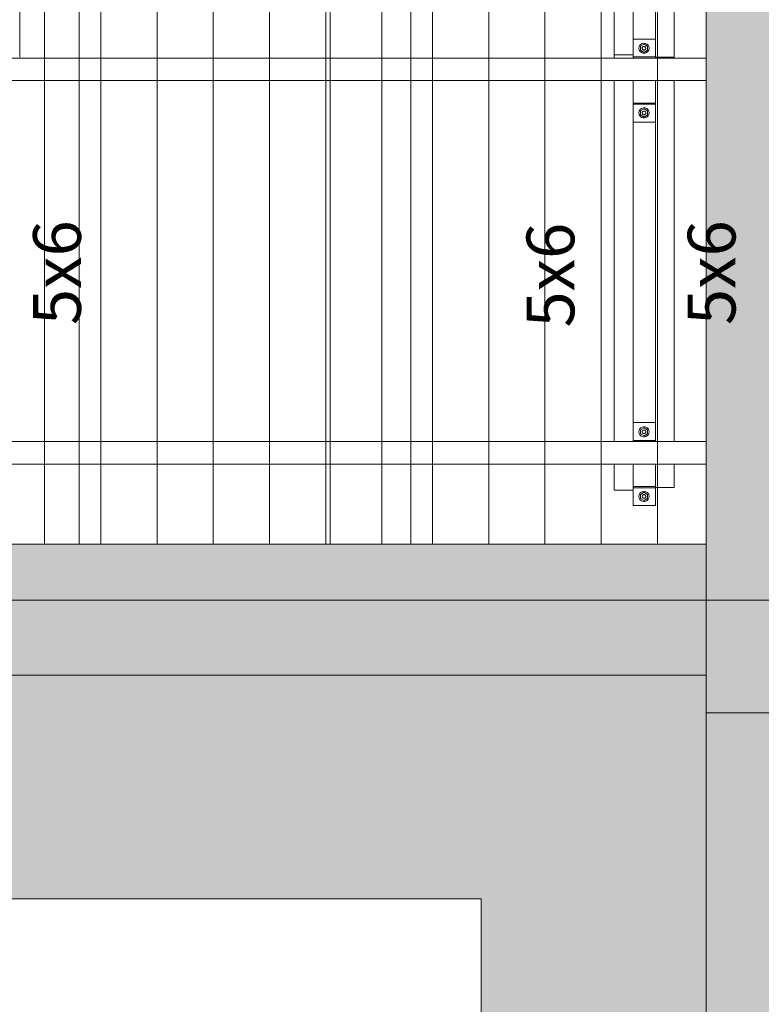
# Model space of a CAD drawing. Units: millimetres. Extents: x 225850 to 342378, y -28738 to 12684.
# Drawn here: x 243744 to 245722, y -17101 to -14472 of the extents above; entities that cross this region are included whole.
import ezdxf

# ---------------------------------------------------------------- set-up
doc = ezdxf.new("R2010")
doc.units = ezdxf.units.MM
for name, color, linetype, lineweight, true_color in [('A-COLS', 7, 'Continuous', 5, 0x3f403f), ('A-GENM', 7, 'Continuous', 5, 0x3f403f), ('fundação', 7, 'Continuous', 5, 0x3f403f), ('Pilares Estruturais', 7, 'Continuous', 5, 0x3f403f), ('Piso', 7, 'Continuous', 5, 0x3f403f), ('Quadro Estrutural', 7, 'Continuous', 5, 0x3f403f), ('TAG VIGA', 7, 'Continuous', 5, 0x3f403f), ('Telhado', 7, 'Continuous', 5, 0x3f403f), ('Telhados', 7, 'Continuous', 5, 0x3f403f)]:
    doc.layers.add(name, color=color, linetype=linetype, lineweight=lineweight, true_color=true_color)
doc.styles.add('Figtree Medium_1', font='txt', dxfattribs={"width": 0.9, "height": 127.5})
pattern_1 = [(90, (14160, -23673.15), (-150, 9e-15), [])]
pattern_2 = [(90, (15045, -23673.15), (-150, 9e-15), [])]

# ---------------------------------------------------------------- blocks, each defined once
blk = doc.blocks.new('Family - VC229-296775-PLANTA DE COBERTURA - NÍVEL 3_65m - T_V_A_')
at = {"layer": 'Quadro Estrutural', "lineweight": 18, "true_color": 0x3d3d3d}
blk.add_hatch(color=250, dxfattribs=at).paths.add_polyline_path([(-100, -1849.2), (70, -1849.2), (70, 1849.2), (-100, 1849.2), (-100, -1827)])
at = {"layer": 'Quadro Estrutural', "color": 9, "lineweight": 18, "true_color": 0xbfbfbf}
for p, q in [((100, 1849.2), (-100, 1849.2)), ((-100, 1849.2), (-100, -1849.2)), ((100, 1849.2), (100, -1849.2)), ((-100, -1849.2), (100, -1849.2))]:
    blk.add_line(p, q, dxfattribs=at)
blk = doc.blocks.new('Family - VC230-296777-PLANTA DE COBERTURA - NÍVEL 3_65m - T_V_A_')
at = {"layer": 'Quadro Estrutural', "lineweight": 18, "true_color": 0x3d3d3d}
blk.add_hatch(color=250, dxfattribs=at).paths.add_polyline_path([(70, -1351.8), (69.2, 1351.8), (-100, 1351.8), (-100, -1351.8), (-26.8, -1351.8)])
at = {"layer": 'Quadro Estrutural', "color": 9, "lineweight": 18, "true_color": 0xbfbfbf}
for p, q in [((100, 1351.8), (-100, 1351.8)), ((-100, 1351.8), (-100, -1351.8)), ((100, 1351.8), (100, -1351.8)), ((-100, -1351.8), (100, -1351.8))]:
    blk.add_line(p, q, dxfattribs=at)
blk = doc.blocks.new('Family - L216-296811-PLANTA DE COBERTURA - NÍVEL 3_65m - T_V_A_')
at = {"layer": 'Piso', "lineweight": 18, "true_color": 0xc3c3c3}
blk.add_hatch(color=9, dxfattribs=at).paths.add_polyline_path([(1574.1, -1401.8), (1574.1, -1252), (-1574.1, -1252), (-1574.1, -1401.8), (1228, -1401.8)])
at = {"layer": 'Piso', "color": 9, "lineweight": 18, "true_color": 0xbfbfbf}
for p, q in [((1574.1, 1401.8), (1574.1, -1401.8)), ((1574.1, -1401.8), (-1574.1, -1401.8))]:
    blk.add_line(p, q, dxfattribs=at)
blk = doc.blocks.new('Family - VC212-296859-PLANTA DE COBERTURA - NÍVEL 3_65m - T_V_A_')
at = {"layer": 'Quadro Estrutural', "lineweight": 18, "true_color": 0x3d3d3d}
blk.add_hatch(color=250, dxfattribs=at).paths.add_polyline_path([(1178.9, -100), (1525, -100), (1525, 100), (-1525, 100), (-1525, -100), (759.6, -100)])
at = {"layer": 'Quadro Estrutural', "color": 9, "lineweight": 18, "true_color": 0xbfbfbf}
for p, q in [((-1525, 100), (1525, 100)), ((1525, -100), (1525, 100)), ((1525, -100), (-1525, -100))]:
    blk.add_line(p, q, dxfattribs=at)
blk = doc.blocks.new('Family - L219-296861-PLANTA DE COBERTURA - NÍVEL 3_65m - T_V_A_')
at = {"layer": 'Piso', "lineweight": 18, "true_color": 0xc3c3c3}
blk.add_hatch(color=9, dxfattribs=at).paths.add_polyline_path([(-1976, -5849.2), (-1976, 1850.8), (8124.1, 1850.8), (8124.1, 5849.2), (-8108.1, 5848.6), (-8108.1, 5845.6), (-8124.1, 5845.6), (-8124.1, 5252.8), (7524.1, 5252.8), (7524.1, 2450.8), (-2576, 2450.8), (-2576, -5849.2)])
at = {"layer": 'Piso', "color": 9, "lineweight": 18, "true_color": 0xbfbfbf}
for p, q in [((-7824.1, 5849.2), (8124.1, 5849.2)), ((8124.1, 5849.2), (8124.1, 1850.8)), ((7524.1, 5252.8), (-8124.1, 5252.8)), ((7524.1, 2450.8), (7524.1, 5252.8))]:
    blk.add_line(p, q, dxfattribs=at)
blk = doc.blocks.new('Family - P36-296955-PLANTA DE COBERTURA - NÍVEL 3_65m - T_V_A_')
at = {"layer": 'A-COLS', "lineweight": 18, "true_color": 0xaa0000}
blk.add_hatch(color=14, dxfattribs=at).paths.add_polyline_path([(-26.8, -150), (70, -150), (70, 150), (-100, 150), (-100, -150)])
at = {"layer": 'A-COLS', "color": 9, "lineweight": 18, "true_color": 0xbfbfbf}
for p, q in [((-100, -150), (-100, 150)), ((-100, 150), (100, 150)), ((100, 150), (100, -150)), ((100, -150), (-100, -150))]:
    blk.add_line(p, q, dxfattribs=at)
blk = doc.blocks.new('Family - P36-298622-PLANTA DE COBERTURA - NÍVEL 3_65m - T_V_A_')
at = {"layer": 'Pilares Estruturais', "color": 9, "lineweight": 18, "true_color": 0xbfbfbf}
for p, q in [((-100, -150), (-100, 150)), ((-100, 150), (100, 150)), ((100, 150), (100, -150)), ((100, -150), (-100, -150))]:
    blk.add_line(p, q, dxfattribs=at)
blk = doc.blocks.new('Family - P36-297595-PLANTA DE COBERTURA - NÍVEL 3_65m - T_V_A_')
at = {"layer": 'Pilares Estruturais', "lineweight": 18, "true_color": 0x00ce7c}
for points in [[(-166.7, -50), (-166.7, -50), (-446.1, -50)], [(-100, -50), (-100, -50), (-166.7, -50)]]:
    blk.add_hatch(color=112, dxfattribs=at).paths.add_polyline_path(points)
blk = doc.blocks.new('IFC-EST-UBS-PORTE-2_IFC-1-PLANTA DE COBERTURA - NÍVEL 3_65m - T_V_A_')
at = {"layer": 'A-COLS', "color": 253, "lineweight": 18, "true_color": 0xaaaaaa}
blk.add_blockref('Family - P36-298622-PLANTA DE COBERTURA - NÍVEL 3_65m - T_V_A_', (245675, -16172.2), dxfattribs=at)
at = {"layer": 'fundação', "color": 253, "lineweight": 18, "true_color": 0xaaaaaa}
blk.add_blockref('Family - P36-297595-PLANTA DE COBERTURA - NÍVEL 3_65m - T_V_A_', (245675, -16172.2), dxfattribs=at)
at = {"layer": 'Pilares Estruturais', "color": 253, "lineweight": 18, "true_color": 0xaaaaaa}
blk.add_blockref('Family - P36-296955-PLANTA DE COBERTURA - NÍVEL 3_65m - T_V_A_', (245675, -16172.2), dxfattribs=at)
at = {"layer": 'Piso', "color": 253, "lineweight": 18, "true_color": 0xaaaaaa}
for name, p in [('Family - L216-296811-PLANTA DE COBERTURA - NÍVEL 3_65m - T_V_A_', (244000.9, -14620.4)), ('Family - L219-296861-PLANTA DE COBERTURA - NÍVEL 3_65m - T_V_A_', (237450.9, -22071.4))]:
    blk.add_blockref(name, p, dxfattribs=at)
at = {"layer": 'Quadro Estrutural', "color": 253, "lineweight": 18, "true_color": 0xaaaaaa}
for name, p in [('Family - VC230-296777-PLANTA DE COBERTURA - NÍVEL 3_65m - T_V_A_', (245675, -14670.4)), ('Family - VC212-296859-PLANTA DE COBERTURA - NÍVEL 3_65m - T_V_A_', (244050, -16122.2)), ('Family - VC229-296775-PLANTA DE COBERTURA - NÍVEL 3_65m - T_V_A_', (245675, -18171.4))]:
    blk.add_blockref(name, p, dxfattribs=at)
blk = doc.blocks.new('Madeira Retangular - 5x6-V126-PLANTA DE COBERTURA - NÍVEL 3_65m - T_V_A_')
at = {"layer": 'Quadro Estrutural', "color": 251, "true_color": 0x6a6b6a}
for p, q in [((231358.3, -9265), (231358.3, -10096)), ((231408.3, -10096), (231408.3, -9265))]:
    blk.add_line(p, q, dxfattribs=at)
at = {"layer": 'Quadro Estrutural', "color": 252, "true_color": 0x868786}
for p, q in [((231358.3, -10096), (231358.3, -10163.3)), ((231408.3, -10163.3), (231408.3, -10096))]:
    blk.add_line(p, q, dxfattribs=at)
blk = doc.blocks.new('Madeira Retangular - 6x12-2433997-PLANTA DE COBERTURA - NÍVEL 3_65m - T_V_A_')
at = {"layer": 'Quadro Estrutural', "color": 251, "true_color": 0x6a6b6a}
for p, q in [((6365.9, 30), (6150.9, 30)), ((7250.9, 30), (7035.9, 30)), ((6150.9, -30), (6365.9, -30)), ((7035.9, -30), (7250.9, -30))]:
    blk.add_line(p, q, dxfattribs=at)
at = {"layer": 'Quadro Estrutural', "color": 251, "true_color": 0x575857}
for p, q in [((7035.9, 30), (6365.9, 30)), ((8039.1, 30), (7250.9, 30)), ((8039.1, 30), (8039.1, -30)), ((6365.9, -30), (7035.9, -30)), ((7250.9, -30), (8039.1, -30))]:
    blk.add_line(p, q, dxfattribs=at)
blk = doc.blocks.new('Viga L - 2_x1_8_-2419488-PLANTA DE COBERTURA - NÍVEL 3_65m - T_V_A_')
at = {"layer": 'Quadro Estrutural', "color": 251, "true_color": 0x575857}
for p, q in [((247635.7, -27585.6), (247635.7, -27525.6)), ((247683.3, -27525.6), (247683.3, -27585.6))]:
    blk.add_line(p, q, dxfattribs=at)
blk = doc.blocks.new('Viga L - 2_x1_8_-2419717-PLANTA DE COBERTURA - NÍVEL 3_65m - T_V_A_')
at = {"layer": 'Quadro Estrutural', "color": 251, "true_color": 0x575857}
for p, q in [((247461.7, -27585.6), (247461.7, -27525.6)), ((247509.4, -27525.6), (247509.4, -27585.6))]:
    blk.add_line(p, q, dxfattribs=at)
blk = doc.blocks.new('Chumbador 02 - ø3_8-V274-PLANTA DE COBERTURA - NÍVEL 3_65m - T_V_A_')
at = {"layer": 'A-GENM', "color": 251, "true_color": 0x575857}
for p, q in [((0, 11), (-9.5, 5.5)), ((-9.5, 5.5), (-9.5, -5.5)), ((9.5, 5.5), (0, 11)), ((9.5, -5.5), (9.5, 5.5)), ((-9.5, -5.5), (0, -11)), ((0, -11), (9.5, -5.5))]:
    blk.add_line(p, q, dxfattribs=at)
for radius, start, end in [(13.6, 45, 180), (5, 105, 180), (4.75, 150, 180), (4.75, 135, 150), (4.75, 120, 135), (4.75, 105, 120), (5, 75, 105), (4.75, 90, 105), (4.75, 360, 90), (5, 0, 75), (13.6, 360, 45), (13.6, 180, 195), (13.6, 195, 360), (5, 180, 255), (4.75, 180, 225), (4.75, 225, 270), (5, 255, 0), (4.75, 270, 285), (4.75, 285, 330), (4.75, 330, 360)]:
    blk.add_arc((0, 0), radius, start, end, dxfattribs=at)
blk = doc.blocks.new('Chumbador 02 - ø3_8-V275-PLANTA DE COBERTURA - NÍVEL 3_65m - T_V_A_')
at = {"layer": 'A-GENM', "color": 251, "true_color": 0x575857}
for p, q in [((0, 11), (-9.5, 5.5)), ((-9.5, 5.5), (-9.5, -5.5)), ((9.5, 5.5), (0, 11)), ((9.5, -5.5), (9.5, 5.5)), ((-9.5, -5.5), (0, -11)), ((0, -11), (9.5, -5.5))]:
    blk.add_line(p, q, dxfattribs=at)
for radius, start, end in [(13.6, 0, 180), (13.6, 180, 330), (5, 165, 180), (5, 180, 300), (5, 150, 165), (4.75, 165, 180), (4.75, 180, 240), (4.75, 150, 165), (5, 135, 150), (4.75, 135, 150), (5, 120, 135), (4.75, 120, 135), (5, 105, 120), (4.75, 105, 120), (5, 90, 105), (4.75, 90, 105), (5, 75, 90), (4.75, 75, 90), (4.75, 60, 75), (5, 60, 75), (4.75, 45, 60), (5, 45, 60), (4.75, 30, 45), (5, 30, 45), (4.75, 15, 30), (5, 15, 30), (4.75, 0, 15), (4.75, 345, 360), (5, 0, 15), (5, 345, 360), (13.6, 330, 360), (4.75, 240, 255), (4.75, 255, 270), (4.75, 270, 285), (4.75, 285, 300), (4.75, 300, 315), (5, 300, 330), (4.75, 315, 330), (4.75, 330, 345), (5, 330, 345)]:
    blk.add_arc((0, 0), radius, start, end, dxfattribs=at)
blk = doc.blocks.new('Viga L - 2_x1_8_-V112-PLANTA DE COBERTURA - NÍVEL 3_65m - T_V_A_')
at = {"layer": 'Quadro Estrutural', "color": 251, "true_color": 0x575857}
for p, q in [((229661.8, -8115.5), (229661.8, -8067.8)), ((229661.8, -8067.8), (229721.8, -8067.8)), ((229721.8, -8067.8), (229721.8, -8109.5)), ((229721.8, -8115.5), (229661.8, -8115.5))]:
    blk.add_line(p, q, dxfattribs=at)
blk = doc.blocks.new('Chumbador 02 - ø3_8-V276-PLANTA DE COBERTURA - NÍVEL 3_65m - T_V_A_')
at = {"layer": 'A-GENM', "color": 251, "true_color": 0x575857}
for p, q in [((0, 11), (-9.5, 5.5)), ((-9.5, 5.5), (-9.5, -5.5)), ((9.5, 5.5), (0, 11)), ((9.5, -5.5), (9.5, 5.5)), ((-9.5, -5.5), (0, -11)), ((0, -11), (9.5, -5.5))]:
    blk.add_line(p, q, dxfattribs=at)
for radius, start, end in [(13.6, 45, 180), (5, 165, 180), (5, 150, 165), (4.75, 150, 180), (5, 135, 150), (4.75, 105, 150), (5, 120, 135), (5, 60, 120), (4.75, 90, 105), (4.75, 75, 90), (4.75, 45, 75), (5, 15, 60), (4.75, 360, 45), (5, 0, 15), (13.6, 15, 45), (13.6, 360, 15), (13.6, 180, 195), (13.6, 195, 210), (13.6, 210, 360), (5, 180, 255), (4.75, 180, 225), (4.75, 225, 240), (4.75, 240, 360), (5, 255, 285), (5, 285, 0)]:
    blk.add_arc((0, 0), radius, start, end, dxfattribs=at)
blk = doc.blocks.new('Chumbador 02 - ø3_8-V277-PLANTA DE COBERTURA - NÍVEL 3_65m - T_V_A_')
at = {"layer": 'A-GENM', "color": 251, "true_color": 0x575857}
for p, q in [((0, 11), (-9.5, 5.5)), ((-9.5, 5.5), (-9.5, -5.5)), ((9.5, 5.5), (0, 11)), ((9.5, -5.5), (9.5, 5.5)), ((-9.5, -5.5), (0, -11)), ((0, -11), (9.5, -5.5))]:
    blk.add_line(p, q, dxfattribs=at)
for radius, start, end in [(13.6, 150, 180), (13.6, 180, 210), (13.6, 0, 150), (5, 165, 180), (5, 180, 270), (5, 150, 165), (4.75, 0, 180), (4.75, 180, 330), (5, 135, 150), (5, 105, 135), (5, 90, 105), (5, 75, 90), (5, 270, 360), (5, 60, 75), (5, 45, 60), (5, 15, 45), (4.75, 330, 360), (5, 0, 15), (13.6, 330, 360), (13.6, 210, 300), (13.6, 300, 330)]:
    blk.add_arc((0, 0), radius, start, end, dxfattribs=at)
blk = doc.blocks.new('Madeira Retangular - 5x6-2429322-PLANTA DE COBERTURA - NÍVEL 3_65m - T_V_A_')
at = {"layer": 'Quadro Estrutural', "color": 251, "true_color": 0x575857}
for p, q in [((229611.8, -9265), (229611.8, -10096)), ((229661.8, -10096), (229661.8, -9265))]:
    blk.add_line(p, q, dxfattribs=at)
at = {"layer": 'Quadro Estrutural', "color": 251, "true_color": 0x6a6b6a}
for p, q in [((229611.8, -10096), (229611.8, -10163.3)), ((229661.8, -10163.3), (229661.8, -10096))]:
    blk.add_line(p, q, dxfattribs=at)
blk = doc.blocks.new('Madeira Retangular - 5x6-V116-PLANTA DE COBERTURA - NÍVEL 3_65m - T_V_A_')
at = {"layer": 'Quadro Estrutural', "color": 251, "true_color": 0x575857}
for p, q in [((229771.8, -14572.3), (229721.8, -14572.3)), ((229721.8, -14572.3), (229721.8, -14574.9)), ((229771.8, -14574.9), (229771.8, -14572.3)), ((229771.8, -15598.6), (229771.8, -14634.9)), ((229721.8, -14694.9), (229721.8, -15598.6)), ((229771.8, -15721.3), (229771.8, -15658.6)), ((229721.8, -15718.6), (229721.8, -15721.3)), ((229771.8, -15721.3), (229721.8, -15721.3))]:
    blk.add_line(p, q, dxfattribs=at)
blk = doc.blocks.new('Madeira Retangular - 5x6-2430298-PLANTA DE COBERTURA - NÍVEL 3_65m - T_V_A_')
at = {"layer": 'Quadro Estrutural', "color": 251, "true_color": 0x575857}
for p, q in [((229721.8, -9271.5), (229721.8, -10096)), ((229771.8, -10096), (229771.8, -9271.5))]:
    blk.add_line(p, q, dxfattribs=at)
at = {"layer": 'Quadro Estrutural', "color": 251, "true_color": 0x6a6b6a}
for p, q in [((229721.8, -10096), (229721.8, -10166)), ((229771.8, -10226), (229771.8, -10096)), ((229721.8, -10286), (229721.8, -10297.2)), ((229721.8, -10297.2), (229771.8, -10297.2)), ((229771.8, -10297.2), (229771.8, -10286))]:
    blk.add_line(p, q, dxfattribs=at)
blk = doc.blocks.new('Madeira Retangular - 5x6-V117-PLANTA DE COBERTURA - NÍVEL 3_65m - T_V_A_')
at = {"layer": 'Quadro Estrutural', "color": 251, "true_color": 0x575857}
for p, q in [((229661.8, -14565.8), (229611.8, -14565.8)), ((229611.8, -14565.8), (229611.8, -14574.9)), ((229661.8, -14574.9), (229661.8, -14565.8)), ((229611.8, -14634.9), (229611.8, -15598.6)), ((229661.8, -15598.6), (229661.8, -14694.9)), ((229611.8, -15658.6), (229611.8, -15727.8)), ((229661.8, -15727.8), (229611.8, -15727.8)), ((229661.8, -15727.8), (229661.8, -15718.6))]:
    blk.add_line(p, q, dxfattribs=at)

msp = doc.modelspace()

# ---------------------------------------------------------------- hatches: boundary and pattern name
at = {"layer": 'Telhado', "true_color": 0xc0c0c0}
h = msp.add_hatch(dxfattribs=at)
h.set_pattern_fill('FP_175', color=9, style=0, pattern_type=2)
h.set_pattern_definition(pattern_1)
h.paths.add_polyline_path([(243686.8, -15872.4), (243901.8, -15872.4), (243901.8, -15658.6), (243743.6, -15658.6), (243743.6, -15721.3), (243693.6, -15721.8), (243693.6, -15769.4), (243686.8, -15769.4), (243686.8, -15778.6)])
h.paths.add_polyline_path([(244786.8, -15872.4), (244786.8, -15658.6), (244571.8, -15658.6), (244571.8, -15872.4)])
h.paths.add_polyline_path([(243761.3, -15598.6), (243901.8, -15598.6), (243901.8, -14634.9), (243743.6, -14634.9), (243743.6, -15598.6)])
h.paths.add_polyline_path([(244786.8, -15598.6), (244786.8, -14634.9), (244571.8, -14634.9), (244571.8, -15598.6)])
h.paths.add_polyline_path([(243693.6, -15547.8), (243693.6, -14745.7), (243686.8, -14745.7), (243686.8, -15547.8)])
h.paths.add_polyline_path([(243761.3, -14574.9), (243901.8, -14574.9), (243901.8, -13741.3), (244571.8, -13741.3), (244571.8, -14574.9), (244786.8, -14574.9), (244786.8, -13611.3), (243743.6, -13611.3), (243743.6, -14574.9)])
h.paths.add_polyline_path([(243686.8, -14524.1), (243693.6, -14524.1), (243693.6, -13722.1), (243686.8, -13722.1), (243686.8, -14372)])
h.paths.add_polyline_path([(243743.6, -13551.3), (244786.8, -13551.3), (244786.8, -13442.3), (243743.6, -13442.3), (243743.6, -13548.6)])
h.paths.add_polyline_path([(243686.8, -13500.5), (243693.6, -13500.5), (243693.6, -13442.3), (243686.8, -13442.3)])
h = msp.add_hatch(dxfattribs=at)
h.set_pattern_fill('FP_175', color=9, style=0, pattern_type=2)
h.set_pattern_definition(pattern_1)
h.paths.add_polyline_path([(243693.6, -15721.3), (243743.6, -15721.3), (243743.6, -15658.6), (243901.8, -15658.6), (243901.8, -15598.6), (243743.6, -15598.6), (243743.6, -14634.9), (243901.8, -14634.9), (243901.8, -14574.9), (243743.6, -14574.9), (243743.6, -13741.3), (243693.6, -13741.3), (243693.6, -14574.9), (243686.8, -14574.9), (243686.8, -14694.9), (243693.6, -14694.9), (243693.6, -15598.6), (243686.8, -15598.6), (243686.8, -15718.6), (243693.6, -15718.6)])
h.paths.add_polyline_path([(244571.8, -15658.6), (244786.8, -15658.6), (244786.8, -15598.6), (244571.8, -15598.6), (244571.8, -15622.3)])
h.paths.add_polyline_path([(244571.8, -14634.9), (244786.8, -14634.9), (244786.8, -14574.9), (244571.8, -14574.9)])
h.paths.add_polyline_path([(244571.8, -13611.3), (244571.8, -13551.3), (243901.8, -13551.3), (243901.8, -13611.3), (243970.9, -13611.3)])
h = msp.add_hatch(dxfattribs=at)
h.set_pattern_fill('FP_175', color=9, style=0, pattern_type=2)
h.set_pattern_definition(pattern_1)
h.paths.add_polyline_path([(243901.8, -15872.4), (244571.8, -15872.4), (244571.8, -15658.6), (243901.8, -15658.6)])
h.paths.add_polyline_path([(243970.9, -15598.6), (244571.8, -15598.6), (244571.8, -14634.9), (243901.8, -14634.9), (243901.8, -15598.6)])
h.paths.add_polyline_path([(243901.8, -14574.9), (244571.8, -14574.9), (244571.8, -13741.3), (243901.8, -13741.3), (243901.8, -14372)])
h = msp.add_hatch(dxfattribs=at)
h.set_pattern_fill('FP_177', color=9, style=0, pattern_type=2)
h.set_pattern_definition(pattern_2)
h.paths.add_polyline_path([(245333.7, -15727.8), (245380, -15727.8), (245380, -15718.6), (245440, -15718.6), (245440, -15721.3), (245490, -15721.3), (245490, -15658.6), (245575, -15658.6), (245575, -15598.6), (245490, -15598.6), (245490, -14634.9), (245575, -14634.9), (245575, -14574.9), (245490, -14574.9), (245490, -13741.3), (245440, -13741.3), (245440, -14574.9), (245380, -14574.9), (245380, -13741.3), (245330, -13741.3), (245330, -14574.9), (244786.8, -14574.9), (244786.8, -14634.9), (245330, -14634.9), (245330, -15598.6), (244786.8, -15598.6), (244786.8, -15658.6), (245330, -15658.6), (245330, -15727.8)])
h.paths.add_polyline_path([(245380, -15598.6), (245380, -14694.9), (245440, -14694.9), (245440, -15598.6), (245438.5, -15598.6)])
h = msp.add_hatch(dxfattribs=at)
h.set_pattern_fill('FP_177', color=9, style=0, pattern_type=2)
h.set_pattern_definition(pattern_2)
h.paths.add_polyline_path([(245575, -15872.4), (245575, -15658.6), (245490, -15658.6), (245490, -15721.3), (245440, -15721.8), (245440, -15769.4), (245380, -15769.4), (245380, -15727.8), (245330, -15727.8), (245330, -15658.6), (244786.8, -15658.6), (244786.8, -15872.4), (245490, -15872.4)])
h.paths.add_polyline_path([(244786.8, -15598.6), (245330, -15598.6), (245330, -14634.9), (244786.8, -14634.9)])
h.paths.add_polyline_path([(245575, -15598.6), (245575, -14634.9), (245490, -14634.9), (245490, -15598.6)])
h.paths.add_polyline_path([(245440, -15547.8), (245440, -14745.7), (245380, -14745.7), (245380, -15547.8), (245438.5, -15547.8)])
h.paths.add_polyline_path([(245575, -14574.9), (245575, -13741.3), (245490, -13741.3), (245490, -14574.9)])
h.paths.add_polyline_path([(244809.6, -14574.9), (245330, -14574.9), (245330, -13741.3), (244786.8, -13741.3), (244786.8, -14574.9)])
h.paths.add_polyline_path([(245440, -14524.1), (245440, -13741.3), (245380, -13741.3), (245380, -14524.1), (245438.5, -14524.1)])
h = msp.add_hatch(dxfattribs=at)
h.set_pattern_fill('FP_177', color=9, style=0, pattern_type=2)
h.set_pattern_definition(pattern_2)
h.paths.add_polyline_path([(245410.7, -15769.4), (245440, -15769.4), (245440, -15718.6), (245380, -15718.6), (245380, -15769.4), (245409.3, -15769.4)])
h.paths.add_polyline_path([(245380, -15598.6), (245440, -15598.6), (245440, -15547.8), (245380, -15547.8), (245380, -15595.5)])
h.paths.add_polyline_path([(245422.4, -14745.7), (245440, -14745.7), (245440, -14694.9), (245380, -14694.9), (245380, -14745.7), (245421, -14745.7)])
h.paths.add_polyline_path([(245440, -14574.9), (245440, -14524.1), (245380, -14524.1), (245380, -14574.9), (245438.5, -14574.9)])
h = msp.add_hatch(dxfattribs=at)
h.set_pattern_fill('FP_175', color=9, style=0, pattern_type=2)
h.set_pattern_definition(pattern_1)
h.paths.add_polyline_path([(243970.9, -15658.6), (244571.8, -15658.6), (244571.8, -15598.6), (243901.8, -15598.6), (243901.8, -15658.6)])
h.paths.add_polyline_path([(243901.8, -14634.9), (244571.8, -14634.9), (244571.8, -14574.9), (243901.8, -14574.9)])
h = msp.add_hatch(dxfattribs=at)
h.set_pattern_fill('FP_177', color=9, style=0, pattern_type=2)
h.set_pattern_definition(pattern_2)
h.paths.add_polyline_path([(245575, -15598.6), (245575, -15598.6), (245575, -15309.8)])
h.paths.add_polyline_path([(245575, -14574.9), (245575, -14574.9), (245575, -14572.3)])

# ---------------------------------------------------------------- linework, layer by layer
at = {"layer": 'Quadro Estrutural', "color": 251, "true_color": 0x575857}
for p, q in [((245380, -14694.9), (245380, -14634.9)), ((245440, -14634.9), (245380, -14634.9)), ((245440, -14634.9), (245440, -14694.9)), ((245440, -14694.9), (245380, -14694.9)), ((245380, -15718.6), (245380, -15658.6)), ((245380, -15658.6), (245440, -15658.6)), ((245440, -15658.6), (245440, -15718.6)), ((245440, -15718.6), (245380, -15718.6))]:
    msp.add_line(p, q, dxfattribs=at)
at = {"layer": 'Telhados', "color": 251, "true_color": 0x6a6b6a}
for p, q in [((244786.8, -7964.8), (244786.8, -15872.4)), ((243901.8, -13442.3), (243901.8, -15872.4)), ((244571.8, -15872.4), (244571.8, -13442.3)), ((244571.8, -15872.4), (241916.8, -15872.4))]:
    msp.add_line(p, q, dxfattribs=at)
at = {"layer": 'Telhados', "color": 251, "true_color": 0x575857}
for p, q in [((245575, -13442.3), (245575, -15872.4)), ((245575, -15872.4), (244571.8, -15872.4))]:
    msp.add_line(p, q, dxfattribs=at)
at = {"layer": 'Telhados'}
msp.add_line((243686.8, -15872.4), (244571.8, -15872.4), dxfattribs=at)

# ---------------------------------------------------------------- block references
at = {"lineweight": 5}
msp.add_blockref('IFC-EST-UBS-PORTE-2_IFC-1-PLANTA DE COBERTURA - NÍVEL 3_65m - T_V_A_', (0, 0), dxfattribs=at)
at = {"layer": 'A-GENM', "color": 251, "true_color": 0x575857, "rotation": 180}
for name, p in [('Chumbador 02 - ø3_8-V275-PLANTA DE COBERTURA - NÍVEL 3_65m - T_V_A_', (245409.3, -14548.7)), ('Chumbador 02 - ø3_8-V274-PLANTA DE COBERTURA - NÍVEL 3_65m - T_V_A_', (245409.3, -14721.2)), ('Chumbador 02 - ø3_8-V277-PLANTA DE COBERTURA - NÍVEL 3_65m - T_V_A_', (245409.3, -15572.4)), ('Chumbador 02 - ø3_8-V276-PLANTA DE COBERTURA - NÍVEL 3_65m - T_V_A_', (245409.3, -15744.9))]:
    msp.add_blockref(name, p, dxfattribs=at)
at = {"layer": 'Quadro Estrutural', "color": 251, "true_color": 0x575857}
for name, p, rotation in [('Madeira Retangular - 5x6-2430298-PLANTA DE COBERTURA - NÍVEL 3_65m - T_V_A_', (475101.8, -23837.3), 180), ('Madeira Retangular - 5x6-2429322-PLANTA DE COBERTURA - NÍVEL 3_65m - T_V_A_', (475101.8, -23837.3), 180), ('Viga L - 2_x1_8_-2419717-PLANTA DE COBERTURA - NÍVEL 3_65m - T_V_A_', (272965.6, 232937.6), 269.9999999999996), ('Viga L - 2_x1_8_-2419488-PLANTA DE COBERTURA - NÍVEL 3_65m - T_V_A_', (272965.6, 232937.6), 269.9999999999996), ('Viga L - 2_x1_8_-2419717-PLANTA DE COBERTURA - NÍVEL 3_65m - T_V_A_', (272965.6, 231913.9), 269.9999999999996), ('Viga L - 2_x1_8_-V112-PLANTA DE COBERTURA - NÍVEL 3_65m - T_V_A_', (475101.8, -23837.3), 180)]:
    msp.add_blockref(name, p, dxfattribs=dict(at, rotation=rotation))
at = {"layer": 'Quadro Estrutural', "color": 251, "true_color": 0x6a6b6a, "rotation": 180}
msp.add_blockref('Madeira Retangular - 5x6-V126-PLANTA DE COBERTURA - NÍVEL 3_65m - T_V_A_', (475101.8, -23837.3), dxfattribs=at)
at = {"layer": 'Quadro Estrutural'}
for p in [(237535.9, -14604.9), (237535.9, -15628.6)]:
    msp.add_blockref('Madeira Retangular - 6x12-2433997-PLANTA DE COBERTURA - NÍVEL 3_65m - T_V_A_', p, dxfattribs=at)
at = {"layer": 'Quadro Estrutural', "color": 251, "true_color": 0x575857}
for name in ['Madeira Retangular - 5x6-V117-PLANTA DE COBERTURA - NÍVEL 3_65m - T_V_A_', 'Madeira Retangular - 5x6-V116-PLANTA DE COBERTURA - NÍVEL 3_65m - T_V_A_']:
    msp.add_blockref(name, (15718.2, 0), dxfattribs=at)

# ---------------------------------------------------------------- texts
at = {"layer": 'TAG VIGA', "lineweight": 9, "char_height": 127.5, "width": 330.095, "attachment_point": 1, "rotation": 90, "style": 'Figtree Medium_1'}
for insert in [(243779.4, -15287.6), (245095.9, -15294.1), (245525.9, -15287.6)]:
    msp.add_mtext('5x6', dxfattribs=dict(at, insert=insert))

doc.saveas('drawing.dxf')
